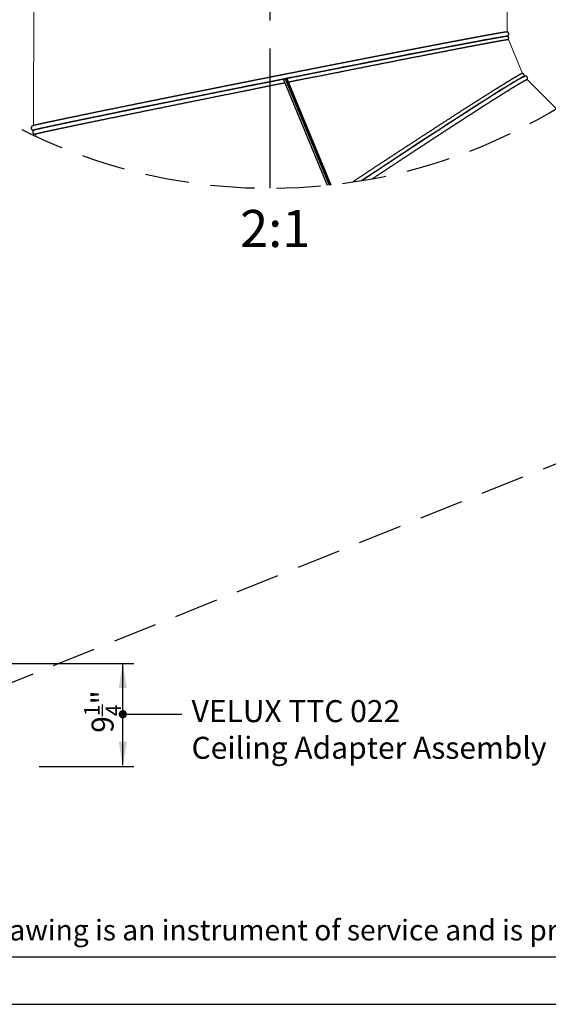
# Model space of a CAD drawing. Extents: x -1399 to -994, y 625 to 910.
# Drawn here: x -1257 to -1208, y 640 to 729 of the extents above; entities that cross this region are included whole.
import ezdxf

# ---------------------------------------------------------------- set-up
doc = ezdxf.new("R2010")
doc.units = 0
doc.header["$LTSCALE"] = 2
doc.header["$MEASUREMENT"] = 0
for name, pattern in [('CENTERX2', [20.32, 12.7, -2.54, 2.54, -2.54]), ('DASHED', [0.75, 0.5, -0.25]), ('HIDDEN', [1.905, 1.27, -0.635])]:
    doc.linetypes.add(name, pattern=pattern)
doc.layers.get('0').update_dxf_attribs({"linetype": 'CONTINUOUS'})
for name, color, linetype in [('22 commercial dome', 141, 'CONTINUOUS'), ('VELUX-Dims', 8, 'CONTINUOUS'), ('VELUX-Text2', 5, 'CONTINUOUS'), ('VELUX-Text3', 1, 'CONTINUOUS'), ('VELUX-Title', 5, 'CONTINUOUS')]:
    doc.layers.add(name, color=color, linetype=linetype)
doc.styles.add('ROMANS', font='romans')
doc.styles.add('verdana', font='verdana.ttf')

msp = doc.modelspace()

# ---------------------------------------------------------------- linework, layer by layer
at = {"color": 7, "linetype": 'Continuous', "lineweight": 15}
for p, q in [((-1255.27, 734.101), (-1255.276, 719.491)), ((-1212.233, 728.004), (-1212.231, 734.085)), ((-1210.832, 724.221), (-1212.117, 727.328)), ((-1207.715, 720.983), (-1210.408, 723.678)), ((-1255.132, 718.717), (-1255.05, 718.518))]:
    msp.add_line(p, q, dxfattribs=at)
at = {"color": 8, "linetype": 'HIDDEN', "lineweight": 30, "ltscale": 20}
for p, q in [((-1212.233, 727.608), (-1212.238, 727.618)), ((-1212.233, 727.618), (-1212.233, 727.627)), ((-1232.58, 723.72), (-1232.576, 723.711)), ((-1232.418, 723.752), (-1228.417, 714.081)), ((-1232.396, 723.756), (-1228.394, 714.084)), ((-1232.305, 723.774), (-1228.3, 714.094)), ((-1232.26, 723.783), (-1228.254, 714.099)), ((-1232.122, 723.448), (-1232.256, 723.774)), ((-1232.441, 723.385), (-1228.585, 714.064)), ((-1212.118, 722.66), (-1212.117, 722.66)), ((-1212.117, 722.66), (-1212.111, 722.66)), ((-1212.094, 722.66), (-1212.111, 722.66)), ((-1255.28, 719.074), (-1255.276, 719.064)), ((-1255.276, 719.087), (-1255.276, 719.078))]:
    msp.add_line(p, q, dxfattribs=at)
msp.add_arc((-1234.639, 722.666), 2.312, 18.09805, 26.85433, dxfattribs=at)
for centre, major_axis, ratio, start_param, end_param in [((-1233.754, 723.347), (21.521, 4.272), 0.006276, 6.264255, 7.879274), ((-1233.759, 723.346), (21.521, 4.272), 0.006276, 0.001248, 0.018405), ((-1233.759, 723.346), (21.521, 4.272), 0.006276, 1.514745, 3.142841), ((-1232.269, 723.781), (0.119, 0.024), 0.006276, 1.499866, 1.883425), ((-1233.759, 723.346), (21.521, 4.272), 0.006276, 1.476731, 1.499866), ((-1228.928, 711.768), (18.248, 12.183), 0.015438, 0.019827, 1.368847), ((-1233.754, 723.347), (21.521, 4.272), 0.006276, 3.155495, 3.222178)]:
    msp.add_ellipse(centre, major_axis=major_axis, ratio=ratio, start_param=start_param, end_param=end_param, dxfattribs=at)
for points, knots in [([(-1255.272, 719.087), (-1255.273, 719.087), (-1255.276, 719.089), (-1255.25, 719.099), (-1255.195, 719.115), (-1255.11, 719.137), (-1254.996, 719.164), (-1254.853, 719.198), (-1254.682, 719.237), (-1254.482, 719.282), (-1254.253, 719.332), (-1253.997, 719.388), (-1253.714, 719.449), (-1253.405, 719.515), (-1253.069, 719.586), (-1252.708, 719.662), (-1252.322, 719.743), (-1251.91, 719.829), (-1251.473, 719.92), (-1251.012, 720.016), (-1250.53, 720.116), (-1250.026, 720.22), (-1249.501, 720.328), (-1248.956, 720.44), (-1248.391, 720.555), (-1247.807, 720.675), (-1247.204, 720.797), (-1246.584, 720.924), (-1245.948, 721.053), (-1245.294, 721.185), (-1244.625, 721.321), (-1243.942, 721.459), (-1243.247, 721.599), (-1242.541, 721.741), (-1241.824, 721.886), (-1241.097, 722.032), (-1240.36, 722.18), (-1239.615, 722.329), (-1238.862, 722.48), (-1238.102, 722.632), (-1237.335, 722.785), (-1236.563, 722.939), (-1235.789, 723.093), (-1235.013, 723.247), (-1234.233, 723.402), (-1233.453, 723.557), (-1232.675, 723.711), (-1231.898, 723.865), (-1231.122, 724.019), (-1230.349, 724.171), (-1229.582, 724.323), (-1228.82, 724.473), (-1228.063, 724.622), (-1227.314, 724.769), (-1226.573, 724.914), (-1225.843, 725.057), (-1225.123, 725.198), (-1224.414, 725.337), (-1223.717, 725.473), (-1223.031, 725.607), (-1222.358, 725.738), (-1221.7, 725.865), (-1221.059, 725.99), (-1220.435, 726.11), (-1219.828, 726.228), (-1219.239, 726.341), (-1218.669, 726.451), (-1218.119, 726.556), (-1217.589, 726.658), (-1217.081, 726.755), (-1216.594, 726.847), (-1216.129, 726.935), (-1215.687, 727.019), (-1215.269, 727.097), (-1214.876, 727.171), (-1214.51, 727.239), (-1214.169, 727.302), (-1213.854, 727.36), (-1213.566, 727.412), (-1213.304, 727.459), (-1213.07, 727.501), (-1212.864, 727.536), (-1212.687, 727.567), (-1212.539, 727.591), (-1212.419, 727.61), (-1212.328, 727.622), (-1212.267, 727.629), (-1212.236, 727.631), (-1212.236, 727.628), (-1212.237, 727.627)], [0, 0, 0, 0, 0.004849, 0.016524, 0.028125, 0.039741, 0.051342, 0.062959, 0.074567, 0.086176, 0.09785, 0.109524, 0.121124, 0.132741, 0.144341, 0.155957, 0.167566, 0.179174, 0.190846, 0.202518, 0.214118, 0.225734, 0.237335, 0.24895, 0.260551, 0.272166, 0.283767, 0.295382, 0.30699, 0.318598, 0.330266, 0.341935, 0.353535, 0.36515, 0.37675, 0.388365, 0.399966, 0.411581, 0.423188, 0.434796, 0.446462, 0.458129, 0.469736, 0.481344, 0.49301, 0.504676, 0.516284, 0.527891, 0.539558, 0.551224, 0.562832, 0.574439, 0.586106, 0.597773, 0.609373, 0.620988, 0.632588, 0.644203, 0.655811, 0.667419, 0.679087, 0.690756, 0.702356, 0.713971, 0.725572, 0.737187, 0.748788, 0.760403, 0.772004, 0.78362, 0.795228, 0.806836, 0.818508, 0.83018, 0.84178, 0.853397, 0.864997, 0.876613, 0.888222, 0.89983, 0.911504, 0.923178, 0.934779, 0.946395, 0.957996, 0.969613, 0.981221, 0.99283, 1, 1, 1, 1]), ([(-1212.253, 728.006), (-1212.256, 728.007), (-1212.268, 728.007), (-1212.321, 728.001), (-1212.408, 727.989), (-1212.527, 727.97), (-1212.675, 727.946), (-1212.852, 727.916), (-1213.059, 727.881), (-1213.295, 727.839), (-1213.558, 727.792), (-1213.849, 727.74), (-1214.168, 727.682), (-1214.513, 727.618), (-1214.884, 727.55), (-1215.282, 727.476), (-1215.707, 727.396), (-1216.155, 727.312), (-1216.627, 727.223), (-1217.121, 727.13), (-1217.638, 727.032), (-1218.176, 726.929), (-1218.735, 726.823), (-1219.314, 726.712), (-1219.913, 726.597), (-1220.53, 726.479), (-1221.164, 726.356), (-1221.816, 726.23), (-1222.485, 726.101), (-1223.169, 725.969), (-1223.866, 725.833), (-1224.574, 725.695), (-1225.294, 725.555), (-1226.026, 725.412), (-1226.767, 725.267), (-1227.519, 725.12), (-1228.28, 724.971), (-1229.048, 724.82), (-1229.821, 724.668), (-1230.598, 724.515), (-1231.382, 724.36), (-1232.168, 724.205), (-1232.955, 724.049), (-1233.743, 723.893), (-1234.532, 723.736), (-1235.32, 723.58), (-1236.105, 723.424), (-1236.887, 723.268), (-1237.666, 723.112), (-1238.44, 722.958), (-1239.206, 722.804), (-1239.964, 722.652), (-1240.714, 722.501), (-1241.455, 722.352), (-1242.186, 722.205), (-1242.907, 722.06), (-1243.614, 721.917), (-1244.14, 721.81), (-1244.425, 721.753), (-1244.483, 721.741)], [0, 0, 0, 0, 0.007963, 0.025905, 0.043822, 0.061764, 0.079693, 0.097622, 0.115656, 0.133689, 0.151605, 0.169547, 0.187464, 0.205405, 0.223334, 0.241263, 0.259294, 0.277325, 0.295241, 0.313182, 0.331099, 0.34904, 0.366956, 0.384896, 0.402813, 0.420753, 0.438681, 0.45661, 0.474635, 0.49266, 0.510576, 0.528516, 0.546432, 0.564371, 0.582299, 0.600227, 0.618249, 0.636271, 0.654198, 0.672126, 0.690147, 0.708168, 0.726096, 0.744023, 0.762044, 0.780064, 0.797992, 0.81592, 0.83394, 0.851961, 0.869877, 0.887816, 0.905732, 0.923672, 0.941588, 0.959527, 0.977455, 0.995383, 1, 1, 1, 1]), ([(-1212.242, 727.608), (-1212.251, 727.608), (-1212.269, 727.61), (-1212.394, 727.593), (-1212.599, 727.561), (-1212.885, 727.513), (-1213.248, 727.449), (-1213.688, 727.37), (-1214.201, 727.276), (-1214.787, 727.167), (-1215.443, 727.044), (-1216.166, 726.908), (-1216.953, 726.759), (-1217.8, 726.597), (-1218.706, 726.423), (-1219.666, 726.239), (-1220.676, 726.044), (-1221.732, 725.839), (-1222.831, 725.626), (-1223.969, 725.403), (-1225.14, 725.174), (-1226.342, 724.939), (-1227.532, 724.709), (-1228.702, 724.479), (-1229.849, 724.248), (-1231.011, 724.008), (-1231.818, 723.853), (-1232.234, 723.778), (-1232.256, 723.774)], [0, 0, 0, 0, 0.033007, 0.073931, 0.114696, 0.155461, 0.196385, 0.237149, 0.277914, 0.318835, 0.3596, 0.400364, 0.441283, 0.482047, 0.522811, 0.563725, 0.604489, 0.645253, 0.686164, 0.726927, 0.76769, 0.808454, 0.849361, 0.886282, 0.923202, 0.960554, 0.997904, 1, 1, 1, 1]), ([(-1232.122, 723.448), (-1231.994, 723.476), (-1231.62, 723.558), (-1230.75, 723.737), (-1229.515, 723.968), (-1228.054, 724.254), (-1226.619, 724.543), (-1225.218, 724.823), (-1223.857, 725.091), (-1222.541, 725.35), (-1221.278, 725.598), (-1220.075, 725.834), (-1218.938, 726.056), (-1217.871, 726.264), (-1216.879, 726.455), (-1215.969, 726.631), (-1215.145, 726.788), (-1214.414, 726.926), (-1213.883, 727.026), (-1213.506, 727.095), (-1213.164, 727.158), (-1212.799, 727.223), (-1212.467, 727.281), (-1212.276, 727.311), (-1212.18, 727.323), (-1212.125, 727.329), (-1212.128, 727.325), (-1212.13, 727.323)], [0, 0, 0, 0, 0.0120668, 0.0354598, 0.0822654, 0.1292894, 0.176095, 0.2231229, 0.2699284, 0.3167344, 0.3637665, 0.4105727, 0.4573792, 0.5041858, 0.5509928, 0.5980349, 0.6448423, 0.6916499, 0.7384576, 0.7619861, 0.7855145, 0.8323226, 0.8791308, 0.9259391, 0.9494698, 0.9730005, 1, 1, 1, 1]), ([(-1212.242, 727.627), (-1212.238, 727.628), (-1212.22, 727.633), (-1212.199, 727.642), (-1212.176, 727.652), (-1212.16, 727.661), (-1212.148, 727.67), (-1212.139, 727.678), (-1212.131, 727.686), (-1212.125, 727.692), (-1212.114, 727.707), (-1212.1, 727.73), (-1212.085, 727.766), (-1212.076, 727.819), (-1212.084, 727.867), (-1212.098, 727.9), (-1212.113, 727.928), (-1212.134, 727.953), (-1212.18, 727.989), (-1212.222, 728.004), (-1212.244, 728.006), (-1212.253, 728.007)], [0, 0, 0, 0, 0.038644, 0.203363, 0.318276, 0.412877, 0.487181, 0.52961, 0.560677, 0.580483, 0.591583, 0.60616, 0.626653, 0.653713, 0.687237, 0.696922, 0.708476, 0.754157, 0.80852, 0.927285, 1, 1, 1, 1]), ([(-1212.122, 727.316), (-1212.121, 727.317), (-1212.119, 727.32), (-1212.111, 727.334), (-1212.092, 727.378), (-1212.088, 727.425), (-1212.094, 727.463), (-1212.099, 727.484), (-1212.116, 727.525), (-1212.167, 727.587), (-1212.221, 727.603), (-1212.252, 727.613)], [0, 0, 0, 0, 0.014385, 0.105822, 0.213747, 0.351686, 0.390852, 0.425145, 0.490427, 0.703828, 1, 1, 1, 1]), ([(-1232.576, 723.711), (-1232.702, 723.684), (-1233.042, 723.61), (-1233.812, 723.453), (-1234.889, 723.249), (-1236.178, 722.999), (-1237.457, 722.742), (-1238.723, 722.487), (-1239.972, 722.236), (-1241.199, 721.991), (-1242.401, 721.75), (-1243.571, 721.514), (-1244.707, 721.284), (-1245.804, 721.062), (-1246.859, 720.848), (-1247.866, 720.642), (-1248.824, 720.446), (-1249.727, 720.261), (-1250.573, 720.087), (-1251.358, 719.924), (-1252.079, 719.774), (-1252.733, 719.637), (-1253.317, 719.513), (-1253.829, 719.403), (-1254.267, 719.308), (-1254.629, 719.228), (-1254.914, 719.164), (-1255.118, 719.115), (-1255.242, 719.082), (-1255.26, 719.073), (-1255.269, 719.069)], [0, 0, 0, 0, 0.0110351, 0.0297865, 0.0673016, 0.1049465, 0.142461, 0.1801064, 0.217621, 0.2552665, 0.2927812, 0.3304281, 0.367943, 0.4054579, 0.4431074, 0.4806225, 0.5181378, 0.5557903, 0.5933058, 0.6308213, 0.6684772, 0.7059931, 0.743509, 0.781168, 0.8186841, 0.8562003, 0.8938617, 0.931378, 0.9690404, 1, 1, 1, 1]), ([(-1232.122, 723.448), (-1232.122, 723.45), (-1232.126, 723.465), (-1232.139, 723.506), (-1232.166, 723.575), (-1232.191, 723.637), (-1232.212, 723.684), (-1232.229, 723.722), (-1232.245, 723.753), (-1232.252, 723.767), (-1232.256, 723.774)], [0, 0, 0, 0, 0.023163, 0.220927, 0.422093, 0.553821, 0.677118, 0.788775, 0.887439, 1, 1, 1, 1]), ([(-1210.852, 724.219), (-1210.857, 724.22), (-1210.872, 724.223), (-1210.971, 724.178), (-1211.147, 724.086), (-1211.394, 723.946), (-1211.709, 723.762), (-1212.09, 723.532), (-1212.535, 723.26), (-1213.043, 722.945), (-1213.611, 722.59), (-1214.237, 722.195), (-1214.919, 721.762), (-1215.654, 721.294), (-1216.437, 720.791), (-1217.268, 720.257), (-1218.142, 719.692), (-1219.057, 719.099), (-1220.007, 718.48), (-1220.99, 717.838), (-1222.001, 717.176), (-1223.039, 716.497), (-1224.055, 715.834), (-1225.037, 715.186), (-1225.762, 714.701), (-1226.175, 714.423), (-1226.273, 714.357)], [0, 0, 0, 0, 0.0197419, 0.0615796, 0.1032511, 0.1449225, 0.1867593, 0.2284307, 0.2701019, 0.3119366, 0.3536076, 0.3952785, 0.43711, 0.4787806, 0.5204511, 0.5621215, 0.6039481, 0.6456182, 0.6874426, 0.7291125, 0.7707822, 0.8124517, 0.8542718, 0.8905054, 0.9267391, 0.938001, 0.938001, 0.938001, 0.938001]), ([(-1225.478, 714.483), (-1225.077, 714.745), (-1224.261, 715.284), (-1223.05, 716.088), (-1221.847, 716.883), (-1220.676, 717.651), (-1219.545, 718.391), (-1218.461, 719.099), (-1217.428, 719.771), (-1216.453, 720.403), (-1215.693, 720.893), (-1215.117, 721.263), (-1214.703, 721.528), (-1214.306, 721.782), (-1213.928, 722.023), (-1213.567, 722.251), (-1213.226, 722.466), (-1212.906, 722.667), (-1212.606, 722.854), (-1212.327, 723.028), (-1212.069, 723.186), (-1211.833, 723.33), (-1211.618, 723.46), (-1211.425, 723.575), (-1211.255, 723.674), (-1211.108, 723.758), (-1210.984, 723.827), (-1210.883, 723.88), (-1210.804, 723.918), (-1210.752, 723.938), (-1210.725, 723.946), (-1210.723, 723.943), (-1210.723, 723.943)], [0.0870255, 0.0870255, 0.0870255, 0.0870255, 0.1327381, 0.1808255, 0.2291462, 0.2772341, 0.3253222, 0.3736481, 0.4217366, 0.4698253, 0.5179142, 0.5419474, 0.5660111, 0.5900597, 0.6141083, 0.638282, 0.6624557, 0.6864889, 0.7105534, 0.7345867, 0.7586515, 0.7827006, 0.8067497, 0.8309272, 0.8551046, 0.8791379, 0.9032032, 0.9272365, 0.9513019, 0.9753513, 0.9994006, 1, 1, 1, 1]), ([(-1211.072, 723.759), (-1211.072, 723.758), (-1211.115, 723.734), (-1211.225, 723.671), (-1211.401, 723.568), (-1211.606, 723.446), (-1211.833, 723.309), (-1212.083, 723.156), (-1212.357, 722.987), (-1212.653, 722.803), (-1212.972, 722.604), (-1213.312, 722.389), (-1213.674, 722.161), (-1214.057, 721.917), (-1214.462, 721.66), (-1214.885, 721.389), (-1215.327, 721.105), (-1215.787, 720.81), (-1216.264, 720.502), (-1216.758, 720.182), (-1217.268, 719.851), (-1217.794, 719.51), (-1218.335, 719.158), (-1218.889, 718.796), (-1219.457, 718.426), (-1220.038, 718.045), (-1220.632, 717.656), (-1221.236, 717.259), (-1221.85, 716.855), (-1222.472, 716.446), (-1223.102, 716.03), (-1223.741, 715.608), (-1224.388, 715.181), (-1224.952, 714.807), (-1225.299, 714.577), (-1225.428, 714.491)], [0, 0, 0, 0, 0.000099, 0.0134027, 0.0267836, 0.0401646, 0.0534586, 0.0667717, 0.0800657, 0.0933787, 0.1066727, 0.1199855, 0.1332888, 0.1465921, 0.1599704, 0.1733487, 0.1866427, 0.199955, 0.2132489, 0.2265611, 0.239855, 0.253167, 0.2664609, 0.2797727, 0.2930754, 0.3063782, 0.3197522, 0.3331263, 0.3464201, 0.3597315, 0.373034, 0.3863366, 0.399709, 0.4130814, 0.4209283, 0.4209283, 0.4209283, 0.4209283]), ([(-1224.478, 714.66), (-1224.474, 714.663), (-1224.252, 714.81), (-1223.815, 715.099), (-1223.173, 715.524), (-1222.538, 715.944), (-1221.909, 716.359), (-1221.29, 716.767), (-1220.681, 717.168), (-1220.083, 717.56), (-1219.497, 717.945), (-1218.923, 718.321), (-1218.361, 718.688), (-1217.813, 719.046), (-1217.28, 719.394), (-1216.761, 719.731), (-1216.258, 720.057), (-1215.771, 720.372), (-1215.301, 720.676), (-1214.849, 720.968), (-1214.416, 721.246), (-1214.003, 721.51), (-1213.609, 721.761), (-1213.237, 721.997), (-1212.885, 722.22), (-1212.555, 722.428), (-1212.246, 722.621), (-1211.961, 722.798), (-1211.698, 722.96), (-1211.458, 723.106), (-1211.241, 723.237), (-1211.049, 723.351), (-1210.882, 723.448), (-1210.739, 723.529), (-1210.621, 723.592), (-1210.529, 723.64), (-1210.462, 723.669), (-1210.42, 723.683), (-1210.413, 723.679), (-1210.409, 723.677)], [0.3911357, 0.3911357, 0.3911357, 0.3911357, 0.3914372, 0.4085017, 0.4254776, 0.4424535, 0.459519, 0.4765844, 0.4935493, 0.5105367, 0.5275016, 0.5444891, 0.561454, 0.5784417, 0.5954067, 0.6123946, 0.6293712, 0.6463477, 0.663418, 0.6804882, 0.6974532, 0.7144418, 0.7314068, 0.7483956, 0.7653607, 0.7823497, 0.7993148, 0.816304, 0.8332812, 0.8502585, 0.8673337, 0.8844088, 0.901374, 0.9183636, 0.9353288, 0.9523184, 0.9692959, 0.9862733, 1, 1, 1, 1]), ([(-1211.048, 723.771), (-1211.061, 723.763), (-1211.087, 723.749), (-1211.12, 723.73), (-1211.137, 723.72)], [0, 0, 0, 0, 0.519764, 1, 1, 1, 1]), ([(-1210.407, 723.671), (-1210.402, 723.68), (-1210.392, 723.697), (-1210.382, 723.723), (-1210.376, 723.75), (-1210.373, 723.772), (-1210.375, 723.814), (-1210.391, 723.876), (-1210.45, 723.942), (-1210.51, 723.969), (-1210.562, 723.979), (-1210.61, 723.976), (-1210.682, 723.956), (-1210.759, 723.924), (-1210.851, 723.879), (-1210.944, 723.829), (-1211.018, 723.787), (-1211.048, 723.771)], [0, 0, 0, 0, 0.047974, 0.091903, 0.125416, 0.148568, 0.162795, 0.189907, 0.228953, 0.255318, 0.290079, 0.396773, 0.512618, 0.63669, 0.768939, 0.907905, 1, 1, 1, 1]), ([(-1210.71, 723.951), (-1210.705, 723.96), (-1210.69, 723.987), (-1210.681, 724.053), (-1210.718, 724.152), (-1210.796, 724.216), (-1210.832, 724.225), (-1210.849, 724.226), (-1210.852, 724.226)], [0, 0, 0, 0, 0.119252, 0.365464, 0.5439, 0.690877, 0.949401, 1, 1, 1, 1]), ([(-1255.13, 718.718), (-1255.131, 718.718), (-1255.135, 718.72), (-1255.107, 718.731), (-1255.008, 718.758), (-1254.817, 718.805), (-1254.611, 718.852), (-1254.37, 718.906), (-1254.004, 718.987), (-1253.465, 719.104), (-1252.826, 719.24), (-1252.092, 719.394), (-1251.268, 719.567), (-1250.358, 719.755), (-1249.368, 719.96), (-1248.3, 720.18), (-1247.161, 720.413), (-1245.958, 720.659), (-1244.698, 720.915), (-1243.383, 721.182), (-1242.022, 721.458), (-1240.622, 721.742), (-1239.191, 722.031), (-1237.732, 722.323), (-1236.437, 722.581), (-1235.321, 722.808), (-1234.388, 723.002), (-1233.451, 723.195), (-1232.8, 723.32), (-1232.464, 723.38), (-1232.441, 723.385)], [0, 0, 0, 0, 0.0069721, 0.0285994, 0.071621, 0.1146424, 0.1362692, 0.1578959, 0.2009171, 0.2439383, 0.2869592, 0.3302003, 0.373221, 0.4162413, 0.4592615, 0.5022814, 0.5455131, 0.5885326, 0.6315519, 0.6745712, 0.7177957, 0.7608146, 0.8038333, 0.846852, 0.8900725, 0.9169684, 0.9438645, 0.970959, 0.9980528, 1, 1, 1, 1]), ([(-1244.497, 721.74), (-1244.611, 721.717), (-1245.118, 721.615), (-1245.975, 721.441), (-1247.064, 721.22), (-1248.099, 721.009), (-1249.08, 720.808), (-1250.002, 720.619), (-1250.862, 720.441), (-1251.662, 720.276), (-1252.32, 720.138), (-1252.859, 720.025), (-1253.297, 719.932), (-1253.696, 719.847), (-1254.047, 719.772), (-1254.312, 719.714), (-1254.508, 719.671), (-1254.654, 719.638), (-1254.788, 719.608), (-1254.918, 719.579), (-1255.047, 719.549), (-1255.148, 719.524), (-1255.224, 719.505), (-1255.278, 719.49), (-1255.321, 719.478), (-1255.354, 719.467), (-1255.38, 719.457), (-1255.399, 719.448), (-1255.414, 719.439), (-1255.426, 719.431), (-1255.437, 719.423), (-1255.452, 719.409), (-1255.484, 719.37), (-1255.504, 719.31), (-1255.507, 719.246), (-1255.481, 719.175), (-1255.438, 719.127), (-1255.397, 719.102), (-1255.357, 719.089), (-1255.324, 719.085), (-1255.299, 719.085), (-1255.282, 719.086), (-1255.276, 719.086)], [0, 0, 0, 0, 0.016172, 0.071759, 0.127336, 0.18291, 0.23849, 0.294076, 0.349666, 0.405288, 0.462129, 0.501362, 0.541423, 0.582298, 0.622118, 0.659621, 0.682922, 0.70523, 0.726927, 0.750991, 0.778058, 0.80813, 0.826557, 0.845876, 0.863834, 0.879401, 0.892576, 0.903358, 0.909872, 0.91504, 0.918865, 0.921399, 0.926513, 0.929667, 0.933263, 0.937054, 0.941084, 0.949623, 0.961585, 0.977028, 0.991608, 1, 1, 1, 1]), ([(-1255.268, 719.072), (-1255.287, 719.058), (-1255.323, 719.031), (-1255.358, 718.957), (-1255.361, 718.892), (-1255.351, 718.845), (-1255.332, 718.805), (-1255.312, 718.779), (-1255.289, 718.757), (-1255.264, 718.742), (-1255.238, 718.731), (-1255.21, 718.724), (-1255.18, 718.722), (-1255.145, 718.723), (-1255.109, 718.726), (-1255.089, 718.727)], [0, 0, 0, 0, 0.068277, 0.124622, 0.148892, 0.170634, 0.189875, 0.215688, 0.266099, 0.335771, 0.425, 0.533856, 0.662346, 0.809071, 1, 1, 1, 1])]:
    msp.add_open_spline(points, degree=3, knots=knots, dxfattribs=at)
at = {"layer": '22 commercial dome', "color": 8, "linetype": 'CENTERX2', "ltscale": 0.5}
msp.add_line((-1233.764, 713.796), (-1233.764, 742.239), dxfattribs=at)
at = {"layer": 'VELUX-Dims', "color": 1}
for p, q in [((-1270.208, 670.572), (-1246.173, 670.572)), ((-1247.173, 661.322), (-1247.173, 670.572)), ((-1247.173, 665.947), (-1241.807, 665.947)), ((-1254.775, 661.197), (-1246.173, 661.197))]:
    msp.add_line(p, q, dxfattribs=at)
at = {"layer": 'VELUX-Dims', "color": 1, "const_width": 0.375}
msp.add_lwpolyline([(-1247.36, 665.947, 1), (-1246.985, 665.947, 1)], format="xyb", close=True, dxfattribs=at)
at = {"layer": 'VELUX-Dims', "color": 1}
for points in [[(-1246.798, 668.322), (-1247.548, 668.322), (-1247.173, 670.572)], [(-1246.798, 663.447), (-1247.548, 663.447), (-1247.173, 661.197)]]:
    msp.add_solid(points, dxfattribs=at)
at = {"layer": 'VELUX-Text2', "linetype": 'DASHED', "ltscale": 4}
msp.add_line((-1264.608, 665.89), (-1183.82, 698.388), dxfattribs=at)
msp.add_arc((-1233.764, 764.141), 50.345, 18.0178, 1.70416, dxfattribs=at)
at = {"layer": 'VELUX-Title'}
msp.add_line((-1394.848, 643.886), (-998.501, 643.886), dxfattribs=at)
at = {"layer": 'VELUX-Title', "color": 6}
msp.add_line((-1399.175, 639.559), (-994.175, 639.559), dxfattribs=at)

# ---------------------------------------------------------------- texts
at = {"color": 7, "linetype": 'Continuous', "lineweight": 15, "insert": (-1233.316, 710.13), "char_height": 3.375, "attachment_point": 5, "style": 'verdana'}
msp.add_mtext('\\A1;2:1', dxfattribs=at)
at = {"layer": 'VELUX-Dims', "color": 1, "insert": (-1250.688, 664.254), "char_height": 2, "attachment_point": 1, "rotation": 90, "style": 'ROMANS'}
msp.add_mtext('\\A1;9{\\H0.7x;\\S1/4;}"', dxfattribs=at)
at = {"layer": 'VELUX-Dims', "color": 1, "insert": (-1240.92, 667.226), "char_height": 2, "attachment_point": 1, "style": 'ROMANS'}
msp.add_mtext('\\A1;VELUX TTC 022\\PCeiling Adapter Assembly', dxfattribs=at)
at = {"layer": 'VELUX-Text3', "style": 'ROMANS'}
msp.add_text('This drawing is an instrument of service and is provided for informational use only.', height=1.87748, dxfattribs=at).set_placement((-1265.624, 645.37))

doc.saveas('drawing.dxf')
